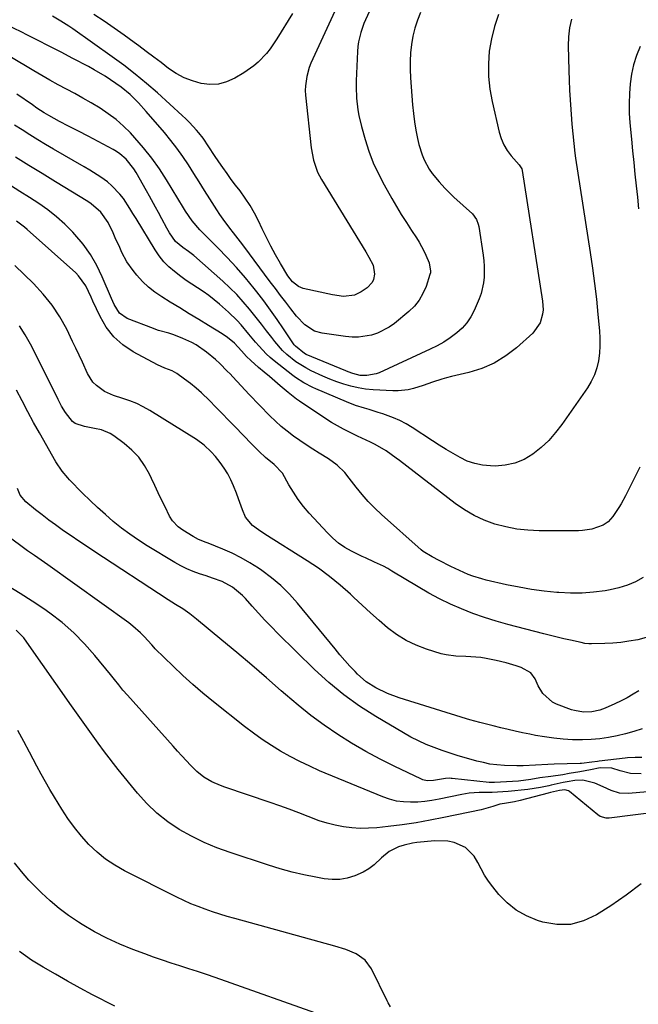
# Model space of a CAD drawing. Units: inches. Extents: x 1889573 to 1894914, y 422031 to 427339.
# Drawn here: x 1889841 to 1890076, y 425833 to 426207 of the extents above; entities that cross this region are included whole.
import ezdxf

# ---------------------------------------------------------------- set-up
doc = ezdxf.new("R2010")
doc.units = ezdxf.units.IN
doc.header["$MEASUREMENT"] = 0
doc.layers.add('7', color=7, linetype='Continuous')
doc.layers.add('8', color=7, linetype='Continuous')

msp = doc.modelspace()

# ---------------------------------------------------------------- linework, layer by layer
at = {"layer": '7', "color": 18}
for points in [[(1889982.62, 426230.47, 1896), (1889972.03, 426207.21, 1896), (1889971.43, 426205.9, 1896), (1889971.26, 426205.44, 1896), (1889970.25, 426202.4, 1896), (1889969.35, 426198.86, 1896), (1889969.09, 426197.05, 1896), (1889968.94, 426195.22, 1896), (1889968.47, 426184.02, 1896), (1889968.42, 426181.82, 1896), (1889968.57, 426177.43, 1896), (1889969.06, 426173.06, 1896), (1889969.43, 426170.89, 1896), (1889970.45, 426166.62, 1896), (1889971.83, 426161.77, 1896), (1889973.28, 426157.3, 1896), (1889974.93, 426152.91, 1896), (1889976.9, 426148.65, 1896), (1889979.07, 426144.48, 1896), (1889981.98, 426139.34, 1896), (1889983.79, 426136.25, 1896), (1889985.63, 426133.18, 1896), (1889987.54, 426130.15, 1896), (1889989.49, 426127.14, 1896), (1889991.36, 426124.33, 1896), (1889992.36, 426122.73, 1896), (1889994.18, 426119.42, 1896), (1889995, 426117.72, 1896), (1889996.25, 426114.86, 1896), (1889996.78, 426111.67, 1896), (1889996.69, 426111.03, 1896), (1889996.53, 426110.4, 1896), (1889995.02, 426105.77, 1896), (1889993.87, 426103.08, 1896), (1889992.46, 426100.57, 1896), (1889990.64, 426098.34, 1896), (1889988.54, 426096.29, 1896), (1889983.03, 426091.77, 1896), (1889981.01, 426090.33, 1896), (1889976.63, 426088.1, 1896), (1889974.27, 426087.31, 1896), (1889969.37, 426086.55, 1896), (1889966.9, 426086.56, 1896), (1889964.42, 426086.78, 1896), (1889955.48, 426088.09, 1896), (1889952.64, 426088.87, 1896), (1889948.91, 426091.25, 1896), (1889945.81, 426094.48, 1896), (1889943.68, 426097.25, 1896), (1889941.7, 426099.83, 1896), (1889939.73, 426102.42, 1896), (1889937.77, 426105.02, 1896), (1889935.81, 426107.62, 1896), (1889925.74, 426121.11, 1896), (1889924.45, 426122.83, 1896), (1889921.82, 426126.24, 1896), (1889920.49, 426127.94, 1896), (1889917.91, 426131.38, 1896), (1889916.7, 426133.15, 1896), (1889915.52, 426134.95, 1896), (1889912.89, 426139.12, 1896), (1889910.84, 426142.36, 1896), (1889908.78, 426145.6, 1896), (1889906.73, 426148.83, 1896), (1889904.67, 426152.07, 1896), (1889902.54, 426155.25, 1896), (1889900.33, 426158.37, 1896), (1889897.99, 426161.39, 1896), (1889895.56, 426164.35, 1896), (1889888.69, 426172.39, 1896), (1889885.69, 426175.69, 1896), (1889882.49, 426178.79, 1896), (1889879.11, 426181.68, 1896), (1889875.11, 426184.48, 1896), (1889873.05, 426185.79, 1896), (1889868.85, 426188.27, 1896), (1889866.71, 426189.44, 1896), (1889860.77, 426192.56, 1896), (1889856.28, 426194.91, 1896), (1889851.79, 426197.25, 1896), (1889847.28, 426199.55, 1896), (1889842.76, 426201.84, 1896), (1889841.81, 426202.32, 1896), (1889837.73, 426204.27, 1896)], [(1889961.07, 426212.13, 1898), (1889951.95, 426192.44, 1898), (1889951.25, 426190.78, 1898), (1889950.62, 426189.1, 1898), (1889949.65, 426185.65, 1898), (1889949.15, 426182.11, 1898), (1889949.13, 426180.33, 1898), (1889949.23, 426178.54, 1898), (1889951.32, 426158.59, 1898), (1889952.21, 426153.86, 1898), (1889953.83, 426149.33, 1898), (1889955.34, 426146.5, 1898), (1889972.14, 426119, 1898), (1889973.33, 426116.98, 1898), (1889974.93, 426113.88, 1898), (1889975.39, 426110.53, 1898), (1889975.02, 426108.53, 1898), (1889974.5, 426107.28, 1898), (1889972.6, 426105.28, 1898), (1889970.35, 426103.78, 1898), (1889967.84, 426102.56, 1898), (1889963.66, 426102.06, 1898), (1889959.41, 426102.58, 1898), (1889948.32, 426105.1, 1898), (1889946.53, 426105.76, 1898), (1889944.3, 426107.57, 1898), (1889942.54, 426109.9, 1898), (1889939.69, 426114.61, 1898), (1889937.82, 426117.83, 1898), (1889936.01, 426121.09, 1898), (1889934.32, 426124.41, 1898), (1889932.69, 426127.77, 1898), (1889931.3, 426130.78, 1898), (1889929.79, 426133.76, 1898), (1889928.16, 426136.66, 1898), (1889926.33, 426139.44, 1898), (1889924.38, 426142.15, 1898), (1889922.64, 426144.38, 1898), (1889920.99, 426146.57, 1898), (1889919.37, 426148.77, 1898), (1889917.79, 426151.02, 1898), (1889916.25, 426153.28, 1898), (1889914.67, 426155.66, 1898), (1889912.51, 426158.96, 1898), (1889910.3, 426162.22, 1898), (1889908.65, 426164.27, 1898), (1889907.8, 426165.25, 1898), (1889905.15, 426168.15, 1898), (1889903.76, 426169.53, 1898), (1889902.33, 426170.87, 1898), (1889892.89, 426179.42, 1898), (1889888.73, 426183.05, 1898), (1889884.49, 426186.58, 1898), (1889880.12, 426189.96, 1898), (1889875.67, 426193.22, 1898), (1889860.7, 426203.81, 1898), (1889859.22, 426204.82, 1898), (1889856.22, 426206.76, 1898), (1889852.97, 426208.66, 1898)], [(1889992.92, 426210.08, 1894), (1889991.76, 426207.12, 1894), (1889990.77, 426204.12, 1894), (1889990.04, 426201.04, 1894), (1889989.48, 426197.91, 1894), (1889989.15, 426194.74, 1894), (1889988.96, 426191.57, 1894), (1889988.97, 426188.4, 1894), (1889989.1, 426185.21, 1894), (1889989.89, 426174.86, 1894), (1889990.2, 426171.65, 1894), (1889990.61, 426168.45, 1894), (1889991.16, 426165.27, 1894), (1889991.8, 426162.11, 1894), (1889992.32, 426159.82, 1894), (1889993.5, 426155.91, 1894), (1889994.3, 426154.03, 1894), (1889996.27, 426150.44, 1894), (1889997.41, 426148.74, 1894), (1890000.02, 426145.58, 1894), (1890002.22, 426143.21, 1894), (1890003.89, 426141.49, 1894), (1890005.59, 426139.82, 1894), (1890009.17, 426136.65, 1894), (1890012.74, 426133.5, 1894), (1890014.25, 426131.25, 1894), (1890014.87, 426129.58, 1894), (1890015.06, 426128.69, 1894), (1890016.74, 426117.73, 1894), (1890016.99, 426115.63, 1894), (1890017.16, 426113.53, 1894), (1890017.13, 426109.3, 1894), (1890016.9, 426107.21, 1894), (1890015.94, 426103.13, 1894), (1890015.21, 426101.16, 1894), (1890013.3, 426096.69, 1894), (1890012.04, 426094.27, 1894), (1890010.57, 426092.02, 1894), (1890008.77, 426090.01, 1894), (1890006.76, 426088.16, 1894), (1890004.18, 426086.27, 1894), (1890001.76, 426084.67, 1894), (1889999.23, 426083.24, 1894), (1889996.63, 426081.94, 1894), (1889977.16, 426073, 1894), (1889976.03, 426072.57, 1894), (1889972.47, 426071.91, 1894), (1889970.04, 426072, 1894), (1889967.22, 426072.71, 1894), (1889965.39, 426073.36, 1894), (1889964.48, 426073.72, 1894), (1889949.47, 426079.96, 1894), (1889948.8, 426080.28, 1894), (1889945.35, 426083.06, 1894), (1889944.91, 426083.66, 1894), (1889940.9, 426089.65, 1894), (1889938.44, 426093.25, 1894), (1889935.93, 426096.8, 1894), (1889933.33, 426100.29, 1894), (1889930.68, 426103.75, 1894), (1889929.65, 426105.06, 1894), (1889926.36, 426109.08, 1894), (1889922.99, 426113.01, 1894), (1889919.47, 426116.82, 1894), (1889915.86, 426120.54, 1894), (1889910.01, 426126.35, 1894), (1889908.98, 426127.42, 1894), (1889906.1, 426130.8, 1894), (1889903.55, 426134.44, 1894), (1889902.77, 426135.7, 1894), (1889896.38, 426146.34, 1894), (1889893.67, 426150.56, 1894), (1889890.79, 426154.65, 1894), (1889887.66, 426158.56, 1894), (1889884.36, 426162.34, 1894), (1889882.63, 426164.2, 1894), (1889879.97, 426166.83, 1894), (1889877.19, 426169.31, 1894), (1889874.2, 426171.55, 1894), (1889871.09, 426173.63, 1894), (1889867.7, 426175.66, 1894), (1889864.61, 426177.45, 1894), (1889861.49, 426179.18, 1894), (1889858.34, 426180.88, 1894), (1889855.2, 426182.57, 1894), (1889852.07, 426184.29, 1894), (1889848.97, 426186.06, 1894), (1889845.89, 426187.87, 1894), (1889827.59, 426198.74, 1894)], [(1890022.59, 426209.31, 1892), (1890021.02, 426204.76, 1892), (1890019.9, 426200.08, 1892), (1890019.08, 426195.3, 1892), (1890018.75, 426190.48, 1892), (1890018.76, 426185.67, 1892), (1890019.27, 426180.89, 1892), (1890020.11, 426176.13, 1892), (1890022.79, 426164.53, 1892), (1890023.56, 426162.08, 1892), (1890024.54, 426159.75, 1892), (1890025.87, 426157.59, 1892), (1890027.42, 426155.55, 1892), (1890030.45, 426152.12, 1892), (1890031.44, 426150.54, 1892), (1890031.59, 426149.93, 1892), (1890039.33, 426100.28, 1892), (1890039.51, 426096.93, 1892), (1890039.33, 426095.27, 1892), (1890038.47, 426092.04, 1892), (1890035.64, 426088.04, 1892), (1890029.46, 426082.52, 1892), (1890025.34, 426079.37, 1892), (1890020.98, 426076.67, 1892), (1890016.26, 426074.66, 1892), (1890011.31, 426073.11, 1892), (1890004.68, 426071.57, 1892), (1890002.86, 426071.1, 1892), (1890001.06, 426070.59, 1892), (1889997.53, 426069.36, 1892), (1889994, 426068.09, 1892), (1889990.2, 426066.96, 1892), (1889988.28, 426066.54, 1892), (1889984.38, 426066.14, 1892), (1889982.41, 426066.15, 1892), (1889974.87, 426066.54, 1892), (1889972.04, 426066.8, 1892), (1889969.24, 426067.21, 1892), (1889966.48, 426067.83, 1892), (1889963.75, 426068.59, 1892), (1889961.06, 426069.52, 1892), (1889958.41, 426070.53, 1892), (1889955.79, 426071.65, 1892), (1889951.32, 426073.77, 1892), (1889949.35, 426074.82, 1892), (1889945.58, 426077.19, 1892), (1889942.08, 426079.95, 1892), (1889940.46, 426081.47, 1892), (1889937.55, 426084.84, 1892), (1889936.38, 426086.39, 1892), (1889934.43, 426088.94, 1892), (1889932.46, 426091.47, 1892), (1889930.47, 426094, 1892), (1889927.89, 426097.23, 1892), (1889925.52, 426100.03, 1892), (1889923.06, 426102.74, 1892), (1889920.47, 426105.33, 1892), (1889917.78, 426107.83, 1892), (1889906.75, 426117.6, 1892), (1889904.73, 426119.18, 1892), (1889902.6, 426120.61, 1892), (1889899.78, 426122.95, 1892), (1889897.53, 426126.27, 1892), (1889896.49, 426127.99, 1892), (1889894.53, 426131.5, 1892), (1889893.27, 426133.92, 1892), (1889892.19, 426136.02, 1892), (1889889.94, 426140.19, 1892), (1889888.78, 426142.25, 1892), (1889884.81, 426149.19, 1892), (1889883.97, 426150.52, 1892), (1889881.03, 426154.2, 1892), (1889878.68, 426156.28, 1892), (1889877.39, 426157.16, 1892), (1889876.04, 426157.97, 1892), (1889868.48, 426162.01, 1892), (1889866.64, 426162.98, 1892), (1889862.94, 426164.87, 1892), (1889859.06, 426166.79, 1892), (1889855.69, 426168.56, 1892), (1889851.64, 426170.83, 1892), (1889849.81, 426171.92, 1892), (1889847.13, 426173.66, 1892), (1889845.38, 426174.86, 1892), (1889839.49, 426178.98, 1892)], [(1890076.45, 426197.11, 1888), (1890075.05, 426193.68, 1888), (1890073.9, 426190.18, 1888), (1890073.11, 426186.58, 1888), (1890072.57, 426182.91, 1888), (1890072.32, 426179.19, 1888), (1890072.21, 426175.47, 1888), (1890072.31, 426171.75, 1888), (1890072.55, 426168.03, 1888), (1890073.12, 426161.81, 1888), (1890073.54, 426157.39, 1888), (1890073.98, 426152.97, 1888), (1890074.45, 426148.56, 1888), (1890074.93, 426144.14, 1888), (1890075.4, 426139.73, 1888), (1890075.85, 426135.31, 1888)], [(1890076.27, 426037.14, 1888), (1890070.83, 426026.12, 1888), (1890069.23, 426023.16, 1888), (1890068.34, 426021.73, 1888), (1890065.99, 426018.32, 1888), (1890064.22, 426016.27, 1888), (1890062.31, 426015.01, 1888), (1890058.08, 426013.44, 1888), (1890054.45, 426012.98, 1888), (1890052.97, 426012.9, 1888), (1890051.48, 426012.86, 1888), (1890038.08, 426012.88, 1888), (1890033.79, 426013.08, 1888), (1890029.55, 426013.53, 1888), (1890025.35, 426014.36, 1888), (1890021.2, 426015.44, 1888), (1890017.19, 426016.93, 1888), (1890013.31, 426018.69, 1888), (1890009.65, 426020.85, 1888), (1890006.12, 426023.28, 1888), (1889984.99, 426039.59, 1888), (1889983.72, 426040.55, 1888), (1889979.83, 426043.31, 1888), (1889975.71, 426045.71, 1888), (1889973.91, 426046.58, 1888), (1889970.64, 426048.09, 1888), (1889969.01, 426048.87, 1888), (1889965.95, 426050.35, 1888), (1889963.63, 426051.54, 1888), (1889961.35, 426052.78, 1888), (1889959.13, 426054.12, 1888), (1889956.93, 426055.51, 1888), (1889946.9, 426062.19, 1888), (1889945.79, 426062.95, 1888), (1889942.6, 426065.43, 1888), (1889939.59, 426068, 1888), (1889937.53, 426069.75, 1888), (1889935.48, 426071.51, 1888), (1889933.43, 426073.27, 1888), (1889931.39, 426075.04, 1888), (1889928.4, 426077.64, 1888), (1889926.83, 426079.13, 1888), (1889924.92, 426081.29, 1888), (1889922.21, 426084.2, 1888), (1889919.55, 426086.38, 1888), (1889917.48, 426087.78, 1888), (1889912.32, 426090.95, 1888), (1889908.68, 426093.19, 1888), (1889905.03, 426095.43, 1888), (1889901.38, 426097.66, 1888), (1889897.72, 426099.89, 1888), (1889894.54, 426101.83, 1888), (1889891.93, 426103.61, 1888), (1889889.46, 426105.55, 1888), (1889887.21, 426107.74, 1888), (1889885.1, 426110.08, 1888), (1889883.67, 426111.85, 1888), (1889881.33, 426115.17, 1888), (1889879.44, 426118.76, 1888), (1889878.6, 426120.63, 1888), (1889876.91, 426124.35, 1888), (1889876.05, 426126.2, 1888), (1889874.14, 426130.14, 1888), (1889871.35, 426134.08, 1888), (1889867.75, 426137.29, 1888), (1889866.41, 426138.19, 1888), (1889854.17, 426145.64, 1888), (1889849.11, 426148.74, 1888), (1889844.05, 426151.86, 1888), (1889839, 426155, 1888)], [(1890077.6, 425995.12, 1886), (1890074.63, 425993.52, 1886), (1890071.57, 425992.16, 1886), (1890068.38, 425991.16, 1886), (1890065.09, 425990.4, 1886), (1890063.09, 425990.06, 1886), (1890058.72, 425989.5, 1886), (1890054.35, 425989.15, 1886), (1890049.96, 425989.14, 1886), (1890045.56, 425989.35, 1886), (1890044.73, 425989.42, 1886), (1890039.92, 425989.94, 1886), (1890035.14, 425990.58, 1886), (1890030.38, 425991.42, 1886), (1890025.64, 425992.38, 1886), (1890017.95, 425994.1, 1886), (1890016.2, 425994.54, 1886), (1890012.76, 425995.63, 1886), (1890011.07, 425996.28, 1886), (1890007.75, 425997.73, 1886), (1890006.12, 425998.51, 1886), (1890004.49, 425999.31, 1886), (1890000.05, 426001.56, 1886), (1889997.38, 426002.94, 1886), (1889993.99, 426005.06, 1886), (1889993.22, 426005.69, 1886), (1889978.14, 426019.01, 1886), (1889975.55, 426021.45, 1886), (1889973.06, 426023.98, 1886), (1889970.73, 426026.65, 1886), (1889968.49, 426029.42, 1886), (1889965.82, 426032.95, 1886), (1889964.11, 426035.03, 1886), (1889961.26, 426037.87, 1886), (1889958.01, 426040.25, 1886), (1889954.46, 426042.4, 1886), (1889951.95, 426043.96, 1886), (1889949.46, 426045.56, 1886), (1889947.02, 426047.22, 1886), (1889944.6, 426048.92, 1886), (1889942.25, 426050.71, 1886), (1889939.97, 426052.57, 1886), (1889937.79, 426054.56, 1886), (1889935.69, 426056.62, 1886), (1889927.85, 426064.72, 1886), (1889924.7, 426068.08, 1886), (1889921.58, 426071.46, 1886), (1889920.52, 426072.57, 1886), (1889919.44, 426073.66, 1886), (1889916.63, 426076.48, 1886), (1889915.01, 426078.02, 1886), (1889911.58, 426080.87, 1886), (1889907.6, 426083.59, 1886), (1889905.98, 426084.51, 1886), (1889902.58, 426086.05, 1886), (1889899.1, 426087.37, 1886), (1889897.2, 426088.04, 1886), (1889893.32, 426089.13, 1886), (1889892.36, 426089.45, 1886), (1889891.41, 426089.8, 1886), (1889881.46, 426093.59, 1886), (1889878.49, 426095.7, 1886), (1889876.5, 426098.92, 1886), (1889875.42, 426101.23, 1886), (1889871.93, 426109.5, 1886), (1889869.82, 426113.85, 1886), (1889867.43, 426118.01, 1886), (1889864.63, 426121.9, 1886), (1889861.54, 426125.62, 1886), (1889860.71, 426126.53, 1886), (1889857.72, 426129.53, 1886), (1889854.6, 426132.36, 1886), (1889851.27, 426134.96, 1886), (1889847.8, 426137.38, 1886), (1889844.23, 426139.68, 1886), (1889840.64, 426141.97, 1886), (1889837.05, 426144.23, 1886)], [(1890078.68, 425972.25, 1884), (1890075.54, 425971.44, 1884), (1890072.14, 425970.83, 1884), (1890069.13, 425970.41, 1884), (1890066.09, 425970.16, 1884), (1890063.05, 425970.01, 1884), (1890057.94, 425969.91, 1884), (1890056.94, 425969.92, 1884), (1890055.44, 425970.06, 1884), (1890053.96, 425970.32, 1884), (1890049.89, 425971.21, 1884), (1890047.37, 425971.78, 1884), (1890044.86, 425972.37, 1884), (1890042.35, 425972.99, 1884), (1890039.84, 425973.63, 1884), (1890026.1, 425977.21, 1884), (1890021.64, 425978.48, 1884), (1890017.21, 425979.86, 1884), (1890012.85, 425981.44, 1884), (1890008.53, 425983.13, 1884), (1890004.29, 425985.01, 1884), (1890000.11, 425987.02, 1884), (1889996.03, 425989.21, 1884), (1889992.01, 425991.52, 1884), (1889982.07, 425997.54, 1884), (1889980.46, 425998.48, 1884), (1889978.82, 425999.37, 1884), (1889975.46, 426001, 1884), (1889972.05, 426002.54, 1884), (1889971.4, 426002.84, 1884), (1889970.76, 426003.15, 1884), (1889966.75, 426005.11, 1884), (1889964.21, 426006.54, 1884), (1889961.8, 426008.14, 1884), (1889959.59, 426010.01, 1884), (1889957.51, 426012.06, 1884), (1889950.65, 426019.64, 1884), (1889948.5, 426022.17, 1884), (1889946.48, 426024.79, 1884), (1889944.64, 426027.53, 1884), (1889942.92, 426030.36, 1884), (1889940.41, 426034.81, 1884), (1889937.26, 426038.12, 1884), (1889933.94, 426040.73, 1884), (1889931.56, 426043.04, 1884), (1889929.61, 426045.01, 1884), (1889928.64, 426046.01, 1884), (1889922.41, 426052.47, 1884), (1889919.99, 426054.97, 1884), (1889917.56, 426057.46, 1884), (1889915.12, 426059.94, 1884), (1889912.67, 426062.42, 1884), (1889909.7, 426065.3, 1884), (1889907.61, 426067.17, 1884), (1889905.43, 426068.92, 1884), (1889903.19, 426070.6, 1884), (1889900.25, 426072.68, 1884), (1889898.53, 426073.7, 1884), (1889895.73, 426074.78, 1884), (1889892.97, 426076.01, 1884), (1889883.69, 426080.98, 1884), (1889879.78, 426083.61, 1884), (1889876.3, 426086.64, 1884), (1889873.48, 426090.29, 1884), (1889871.1, 426094.36, 1884), (1889868.38, 426100.27, 1884), (1889867.7, 426101.71, 1884), (1889865.64, 426106.02, 1884), (1889862.97, 426109.89, 1884), (1889861.86, 426111.01, 1884), (1889843.39, 426127.55, 1884), (1889842.42, 426128.38, 1884), (1889839.39, 426130.69, 1884)], [(1890075.95, 425952, 1882), (1890073.73, 425950.67, 1882), (1890071.47, 425949.39, 1882), (1890069.16, 425948.21, 1882), (1890066.82, 425947.09, 1882), (1890063.08, 425945.4, 1882), (1890061.11, 425944.65, 1882), (1890058.03, 425943.99, 1882), (1890054.88, 425943.9, 1882), (1890051.46, 425944.49, 1882), (1890050.39, 425944.82, 1882), (1890044.59, 425946.91, 1882), (1890043.08, 425947.64, 1882), (1890039.45, 425950.98, 1882), (1890037.69, 425953.94, 1882), (1890036.47, 425956.59, 1882), (1890034.93, 425958.86, 1882), (1890031.15, 425960.84, 1882), (1890029.29, 425961.48, 1882), (1890025.54, 425962.61, 1882), (1890021.72, 425963.56, 1882), (1890017.89, 425964.31, 1882), (1890015.88, 425964.63, 1882), (1890013.99, 425964.85, 1882), (1890010.19, 425965.08, 1882), (1890006.39, 425965.14, 1882), (1890002.66, 425965.66, 1882), (1890000.83, 425966.12, 1882), (1889995.26, 425967.83, 1882), (1889991.26, 425969.33, 1882), (1889987.43, 425971.13, 1882), (1889983.84, 425973.38, 1882), (1889980.42, 425975.94, 1882), (1889977.16, 425978.76, 1882), (1889973.92, 425981.62, 1882), (1889970.74, 425984.53, 1882), (1889967.59, 425987.48, 1882), (1889966.27, 425988.74, 1882), (1889962.39, 425992.22, 1882), (1889958.39, 425995.54, 1882), (1889954.18, 425998.61, 1882), (1889949.85, 426001.51, 1882), (1889933.78, 426011.59, 1882), (1889931.37, 426013.18, 1882), (1889929.03, 426014.88, 1882), (1889926.36, 426018.08, 1882), (1889925.24, 426020.85, 1882), (1889923.72, 426025.06, 1882), (1889922.93, 426027.15, 1882), (1889921.87, 426029.92, 1882), (1889920.82, 426032.29, 1882), (1889919.64, 426034.58, 1882), (1889918.25, 426036.75, 1882), (1889916.74, 426038.85, 1882), (1889914.94, 426041.11, 1882), (1889913.35, 426042.96, 1882), (1889910.69, 426045.47, 1882), (1889907.73, 426047.61, 1882), (1889889.97, 426058.68, 1882), (1889887.53, 426060.06, 1882), (1889885.03, 426061.3, 1882), (1889882.44, 426062.32, 1882), (1889879.78, 426063.2, 1882), (1889876.27, 426064.3, 1882), (1889872.8, 426065.92, 1882), (1889869.69, 426068.13, 1882), (1889868.37, 426069.46, 1882), (1889866.38, 426072.66, 1882), (1889864.41, 426077.07, 1882), (1889863.2, 426079.71, 1882), (1889861.95, 426082.33, 1882), (1889860.68, 426084.94, 1882), (1889858.43, 426089.52, 1882), (1889855.79, 426094.25, 1882), (1889852.85, 426098.76, 1882), (1889849.47, 426102.95, 1882), (1889845.79, 426106.92, 1882), (1889838.75, 426113.78, 1882)], [(1890077.01, 425926.68, 1878), (1890074.55, 425926.59, 1878), (1890071.66, 425926.5, 1878), (1890070.76, 425926.42, 1878), (1890060.82, 425925.25, 1878), (1890060.16, 425925.17, 1878), (1890058, 425924.82, 1878), (1890054.17, 425924.33, 1878), (1890053.62, 425924.31, 1878), (1890043.69, 425924.05, 1878), (1890041.33, 425923.98, 1878), (1890036.63, 425923.75, 1878), (1890031.93, 425923.47, 1878), (1890029.58, 425923.41, 1878), (1890024.87, 425923.54, 1878), (1890021.88, 425923.81, 1878), (1890019.34, 425924.16, 1878), (1890016.83, 425924.67, 1878), (1890014.34, 425925.3, 1878), (1890010.4, 425926.41, 1878), (1890007.29, 425927.33, 1878), (1890004.2, 425928.3, 1878), (1890001.13, 425929.34, 1878), (1889998.08, 425930.42, 1878), (1889995.07, 425931.63, 1878), (1889992.12, 425932.94, 1878), (1889989.24, 425934.41, 1878), (1889986.42, 425935.98, 1878), (1889975.99, 425942.19, 1878), (1889969.78, 425946.2, 1878), (1889963.79, 425950.48, 1878), (1889958.12, 425955.18, 1878), (1889952.66, 425960.15, 1878), (1889938.74, 425973.8, 1878), (1889936.22, 425976.33, 1878), (1889933.74, 425978.9, 1878), (1889931.31, 425981.53, 1878), (1889928.93, 425984.2, 1878), (1889926.38, 425987.12, 1878), (1889925.26, 425988.31, 1878), (1889921.51, 425991.43, 1878), (1889917.54, 425993.62, 1878), (1889913.87, 425994.88, 1878), (1889911.41, 425995.69, 1878), (1889908.95, 425996.51, 1878), (1889906.53, 425997.41, 1878), (1889904.15, 425998.41, 1878), (1889901.85, 425999.56, 1878), (1889899.59, 426000.82, 1878), (1889889.03, 426007.18, 1878), (1889885.68, 426009.31, 1878), (1889882.4, 426011.55, 1878), (1889879.23, 426013.93, 1878), (1889876.13, 426016.42, 1878), (1889873.12, 426019.03, 1878), (1889870.17, 426021.69, 1878), (1889867.29, 426024.44, 1878), (1889864.47, 426027.24, 1878), (1889859.54, 426032.27, 1878), (1889858.8, 426033.06, 1878), (1889856.67, 426035.53, 1878), (1889854.25, 426039.12, 1878), (1889848.06, 426050.08, 1878), (1889845.81, 426054.12, 1878), (1889843.6, 426058.18, 1878), (1889841.43, 426062.27, 1878), (1889839.31, 426066.37, 1878)], [(1890076.76, 425920.48, 1876), (1890072.74, 425920.61, 1876), (1890068.83, 425921.56, 1876), (1890065.69, 425922.63, 1876), (1890061.25, 425922.72, 1876), (1890057.55, 425922, 1876), (1890053.53, 425921.22, 1876), (1890049.5, 425920.51, 1876), (1890046.97, 425920.1, 1876), (1890042.42, 425919.46, 1876), (1890038.32, 425918.91, 1876), (1890034.82, 425918.32, 1876), (1890030.24, 425917.69, 1876), (1890025.64, 425917.32, 1876), (1890021.01, 425917.1, 1876), (1890019.05, 425917.18, 1876), (1890004.91, 425918.65, 1876), (1890004.55, 425918.68, 1876), (1890003.84, 425918.73, 1876), (1890002.43, 425918.68, 1876), (1889997.86, 425917.83, 1876), (1889995.42, 425917.81, 1876), (1889993.85, 425918.18, 1876), (1889993.1, 425918.48, 1876), (1889983.2, 425923.21, 1876), (1889977.63, 425926.01, 1876), (1889972.13, 425928.96, 1876), (1889966.75, 425932.12, 1876), (1889961.46, 425935.43, 1876), (1889956.31, 425938.96, 1876), (1889951.27, 425942.63, 1876), (1889946.39, 425946.51, 1876), (1889941.62, 425950.54, 1876), (1889939.91, 425952.05, 1876), (1889934.34, 425956.92, 1876), (1889928.75, 425961.75, 1876), (1889923.12, 425966.54, 1876), (1889917.45, 425971.29, 1876), (1889907.82, 425979.31, 1876), (1889905.24, 425981.31, 1876), (1889902.52, 425983.13, 1876), (1889899.74, 425984.88, 1876), (1889896.99, 425986.66, 1876), (1889868.8, 426005.13, 1876), (1889865.89, 426007.05, 1876), (1889863, 426008.98, 1876), (1889860.12, 426010.94, 1876), (1889857.25, 426012.91, 1876), (1889854.19, 426015.08, 1876), (1889851.59, 426016.97, 1876), (1889849.04, 426018.92, 1876), (1889846.51, 426020.91, 1876), (1889842.86, 426023.84, 1876), (1889840.67, 426026.48, 1876), (1889839.71, 426028.9, 1876)], [(1890085.04, 425914.09, 1874), (1890071.95, 425912.96, 1874), (1890068.62, 425913.11, 1874), (1890065.4, 425914.11, 1874), (1890062.32, 425915.52, 1874), (1890059.23, 425916.92, 1874), (1890054.62, 425918.05, 1874), (1890051.65, 425917.87, 1874), (1890048.69, 425917.41, 1874), (1890047.22, 425917.12, 1874), (1890042.64, 425916.11, 1874), (1890041.75, 425915.91, 1874), (1890038.52, 425915.21, 1874), (1890033.78, 425914.48, 1874), (1890026.2, 425913.74, 1874), (1890024.21, 425913.57, 1874), (1890020.23, 425913.37, 1874), (1890018.23, 425913.34, 1874), (1890015.17, 425913.32, 1874), (1890011.45, 425913.06, 1874), (1890008.69, 425912.61, 1874), (1889999.97, 425910.77, 1874), (1889997.27, 425910.29, 1874), (1889994.57, 425909.91, 1874), (1889991.85, 425909.7, 1874), (1889989.12, 425909.59, 1874), (1889986.41, 425909.72, 1874), (1889983.74, 425910.08, 1874), (1889981.13, 425910.75, 1874), (1889978.57, 425911.64, 1874), (1889954.59, 425921.62, 1874), (1889950.79, 425923.29, 1874), (1889947.04, 425925.07, 1874), (1889943.37, 425926.99, 1874), (1889939.75, 425929.02, 1874), (1889936.22, 425931.19, 1874), (1889932.75, 425933.46, 1874), (1889929.38, 425935.87, 1874), (1889926.07, 425938.38, 1874), (1889914.18, 425947.82, 1874), (1889910.22, 425951.06, 1874), (1889906.34, 425954.39, 1874), (1889902.56, 425957.85, 1874), (1889898.85, 425961.38, 1874), (1889892.11, 425968.02, 1874), (1889891.57, 425968.59, 1874), (1889890.81, 425969.51, 1874), (1889887.88, 425972.67, 1874), (1889886.5, 425974.05, 1874), (1889883.57, 425976.62, 1874), (1889882.01, 425977.8, 1874), (1889851.29, 425999.88, 1874), (1889848.72, 426001.69, 1874), (1889846.13, 426003.46, 1874), (1889843.54, 426005.25, 1874), (1889841, 426007.09, 1874), (1889833.24, 426012.88, 1874)], [(1890093.65, 425907.26, 1872), (1890064.6, 425903.55, 1872), (1890063.45, 425903.53, 1872), (1890061.26, 425904.22, 1872), (1890060.3, 425904.87, 1872), (1890049.54, 425913.74, 1872), (1890049.13, 425914, 1872), (1890047.76, 425914.35, 1872), (1890045.79, 425914.1, 1872), (1890042.34, 425913.27, 1872), (1890041.46, 425913.04, 1872), (1890030.77, 425910.27, 1872), (1890028.65, 425909.78, 1872), (1890024.81, 425909.19, 1872), (1890023.02, 425908.91, 1872), (1890020.41, 425908.04, 1872), (1890016, 425906.75, 1872), (1890001.84, 425903.76, 1872), (1889996.57, 425902.74, 1872), (1889991.28, 425901.82, 1872), (1889985.97, 425901.05, 1872), (1889980.65, 425900.4, 1872), (1889976.34, 425899.94, 1872), (1889973.16, 425899.72, 1872), (1889969.98, 425899.67, 1872), (1889966.81, 425899.88, 1872), (1889963.64, 425900.25, 1872), (1889960.5, 425900.86, 1872), (1889957.41, 425901.61, 1872), (1889954.37, 425902.58, 1872), (1889950.19, 425904.17, 1872), (1889946.62, 425905.6, 1872), (1889943.04, 425906.98, 1872), (1889939.42, 425908.28, 1872), (1889935.79, 425909.53, 1872), (1889918.52, 425915.3, 1872), (1889916.86, 425915.92, 1872), (1889913.64, 425917.37, 1872), (1889910.6, 425919.18, 1872), (1889907.85, 425921.36, 1872), (1889905.62, 425923.63, 1872), (1889902.24, 425927.26, 1872), (1889900.56, 425929.09, 1872), (1889898.9, 425930.93, 1872), (1889881.48, 425950.3, 1872), (1889879.81, 425952.24, 1872), (1889878.21, 425954.23, 1872), (1889876.63, 425956.25, 1872), (1889875.03, 425958.25, 1872), (1889869.16, 425965.47, 1872), (1889865.24, 425969.9, 1872), (1889861.11, 425974.09, 1872), (1889856.66, 425977.94, 1872), (1889851.98, 425981.55, 1872), (1889849.74, 425983.13, 1872), (1889845.29, 425986.15, 1872), (1889840.76, 425989.05, 1872), (1889836.12, 425991.75, 1872)], [(1889981.48, 425831.73, 1868), (1889980.6, 425833.3, 1868), (1889980.19, 425834.1, 1868), (1889974.28, 425846.18, 1868), (1889971.86, 425849.54, 1868), (1889968.46, 425851.91, 1868), (1889964.49, 425853.58, 1868), (1889960.39, 425854.9, 1868), (1889922.29, 425865.4, 1868), (1889919.47, 425866.21, 1868), (1889916.66, 425867.05, 1868), (1889913.87, 425867.96, 1868), (1889911.09, 425868.9, 1868), (1889908.34, 425869.93, 1868), (1889905.62, 425871.03, 1868), (1889902.95, 425872.23, 1868), (1889900.3, 425873.5, 1868), (1889880.4, 425883.55, 1868), (1889876.72, 425885.65, 1868), (1889873.22, 425887.98, 1868), (1889869.97, 425890.66, 1868), (1889866.89, 425893.57, 1868), (1889864.06, 425896.74, 1868), (1889861.36, 425900.02, 1868), (1889858.88, 425903.47, 1868), (1889856.54, 425907.02, 1868), (1889853.76, 425911.56, 1868), (1889852.02, 425914.45, 1868), (1889850.35, 425917.38, 1868), (1889848.72, 425920.33, 1868), (1889847.13, 425923.31, 1868), (1889844.32, 425928.64, 1868), (1889842.12, 425932.78, 1868), (1889839.9, 425936.92, 1868)], [(1889957.08, 425827.99, 1866), (1889914.83, 425842.92, 1866), (1889911.51, 425844.07, 1866), (1889908.18, 425845.2, 1866), (1889904.83, 425846.29, 1866), (1889901.47, 425847.34, 1866), (1889898.12, 425848.41, 1866), (1889894.78, 425849.52, 1866), (1889891.47, 425850.68, 1866), (1889888.16, 425851.89, 1866), (1889883.54, 425853.61, 1866), (1889878.58, 425855.64, 1866), (1889873.71, 425857.86, 1866), (1889868.99, 425860.37, 1866), (1889864.36, 425863.07, 1866), (1889862.87, 425863.99, 1866), (1889859.15, 425866.49, 1866), (1889855.55, 425869.16, 1866), (1889852.15, 425872.05, 1866), (1889848.87, 425875.11, 1866), (1889845.55, 425878.43, 1866), (1889844.06, 425879.98, 1866), (1889841.24, 425883.21, 1866), (1889838.61, 425886.62, 1866)], [(1889876.76, 425832.01, 1864), (1889868.26, 425836.39, 1864), (1889863.5, 425838.9, 1864), (1889858.78, 425841.49, 1864), (1889854.11, 425844.17, 1864), (1889849.48, 425846.91, 1864), (1889845.07, 425849.59, 1864), (1889842.74, 425851.13, 1864), (1889840.49, 425852.79, 1864)]]:
    msp.add_polyline3d(points, dxfattribs=at)
at = {"layer": '8', "color": 18}
for points in [[(1890050.28, 426207.56, 1890), (1890049.54, 426204.21, 1890), (1890049.19, 426200.79, 1890), (1890049.09, 426197.34, 1890), (1890049.33, 426187.96, 1890), (1890049.45, 426184.26, 1890), (1890049.61, 426180.55, 1890), (1890049.82, 426176.85, 1890), (1890050.07, 426173.15, 1890), (1890050.34, 426169.47, 1890), (1890050.48, 426167.61, 1890), (1890050.8, 426163.89, 1890), (1890051.17, 426160.18, 1890), (1890051.64, 426156.48, 1890), (1890051.9, 426154.64, 1890), (1890057.46, 426118.71, 1890), (1890058.32, 426112.82, 1890), (1890059.1, 426106.93, 1890), (1890059.78, 426101.02, 1890), (1890060.38, 426095.1, 1890), (1890060.95, 426088.97, 1890), (1890061.1, 426086.11, 1890), (1890061.11, 426083.27, 1890), (1890060.91, 426080.42, 1890), (1890060.56, 426077.59, 1890), (1890059.92, 426074.83, 1890), (1890059.04, 426072.16, 1890), (1890057.82, 426069.64, 1890), (1890056.36, 426067.21, 1890), (1890046.71, 426053.36, 1890), (1890044.27, 426050.22, 1890), (1890041.65, 426047.25, 1890), (1890038.75, 426044.56, 1890), (1890035.6, 426042.01, 1890), (1890032.28, 426040.05, 1890), (1890028.81, 426038.57, 1890), (1890025.11, 426037.8, 1890), (1890021.27, 426037.51, 1890), (1890019.49, 426037.55, 1890), (1890016.47, 426037.85, 1890), (1890013.53, 426038.42, 1890), (1890010.7, 426039.42, 1890), (1890007.95, 426040.7, 1890), (1890005.28, 426042.23, 1890), (1890002.63, 426043.8, 1890), (1890000.02, 426045.43, 1890), (1889997.43, 426047.11, 1890), (1889989.72, 426052.21, 1890), (1889987.45, 426053.59, 1890), (1889985.12, 426054.84, 1890), (1889982.7, 426055.9, 1890), (1889978.63, 426057.36, 1890), (1889976.89, 426057.92, 1890), (1889973.39, 426058.99, 1890), (1889971.63, 426059.5, 1890), (1889968.15, 426060.6, 1890), (1889964.74, 426061.92, 1890), (1889953.11, 426066.85, 1890), (1889951.96, 426067.37, 1890), (1889948.6, 426069.1, 1890), (1889945.43, 426071.16, 1890), (1889944.43, 426071.92, 1890), (1889937.28, 426077.52, 1890), (1889935.75, 426078.81, 1890), (1889934.27, 426080.15, 1890), (1889931.53, 426083.06, 1890), (1889930.24, 426084.59, 1890), (1889927.68, 426087.68, 1890), (1889924.69, 426091.28, 1890), (1889923.2, 426092.93, 1890), (1889919.99, 426096.01, 1890), (1889916.45, 426099.12, 1890), (1889914.48, 426100.77, 1890), (1889912.45, 426102.36, 1890), (1889910.34, 426103.85, 1890), (1889908.19, 426105.27, 1890), (1889906.02, 426106.67, 1890), (1889903.88, 426108.11, 1890), (1889901.79, 426109.62, 1890), (1889899.36, 426111.46, 1890), (1889897.26, 426113.29, 1890), (1889895.31, 426115.25, 1890), (1889893.59, 426117.42, 1890), (1889892.02, 426119.72, 1890), (1889884.78, 426131.72, 1890), (1889883.61, 426133.62, 1890), (1889882.42, 426135.5, 1890), (1889879.96, 426139.22, 1890), (1889878.62, 426140.98, 1890), (1889875.58, 426144.16, 1890), (1889873.87, 426145.57, 1890), (1889871.42, 426147.36, 1890), (1889867.25, 426150.1, 1890), (1889865.11, 426151.39, 1890), (1889853.42, 426158.11, 1890), (1889850.4, 426159.87, 1890), (1889847.41, 426161.66, 1890), (1889844.44, 426163.49, 1890), (1889841.48, 426165.34, 1890), (1889838.55, 426167.23, 1890)], [(1889944.24, 426209.7, 1900), (1889938.35, 426200, 1900), (1889935.8, 426196.25, 1900), (1889934.37, 426194.49, 1900), (1889931.24, 426191.2, 1900), (1889929.53, 426189.72, 1900), (1889925.82, 426187.13, 1900), (1889922.28, 426185, 1900), (1889919.22, 426183.62, 1900), (1889916.09, 426182.75, 1900), (1889912.84, 426182.62, 1900), (1889909.52, 426182.99, 1900), (1889906.22, 426183.98, 1900), (1889903.04, 426185.24, 1900), (1889900.05, 426186.88, 1900), (1889897.18, 426188.78, 1900), (1889894.31, 426190.96, 1900), (1889891.5, 426193.08, 1900), (1889888.68, 426195.2, 1900), (1889885.86, 426197.31, 1900), (1889884.05, 426198.67, 1900), (1889880.3, 426201.42, 1900), (1889876.51, 426204.11, 1900), (1889872.66, 426206.72, 1900), (1889868.78, 426209.28, 1900)], [(1890077.22, 425937.51, 1880), (1890074.07, 425936.49, 1880), (1890070.88, 425935.58, 1880), (1890067.65, 425934.84, 1880), (1890064.4, 425934.21, 1880), (1890061.11, 425933.76, 1880), (1890057.82, 425933.45, 1880), (1890054.52, 425933.34, 1880), (1890050.71, 425933.39, 1880), (1890047.16, 425933.61, 1880), (1890043.62, 425933.94, 1880), (1890040.1, 425934.44, 1880), (1890036.59, 425935.06, 1880), (1890034.46, 425935.48, 1880), (1890031.71, 425936.06, 1880), (1890028.96, 425936.65, 1880), (1890026.23, 425937.28, 1880), (1890023.49, 425937.94, 1880), (1890020.59, 425938.65, 1880), (1890018.04, 425939.29, 1880), (1890015.49, 425939.95, 1880), (1890011.7, 425941.01, 1880), (1890010.44, 425941.4, 1880), (1889984.75, 425949.34, 1880), (1889980.39, 425950.94, 1880), (1889976, 425953.08, 1880), (1889972.32, 425955.47, 1880), (1889969.03, 425958.38, 1880), (1889968.1, 425959.34, 1880), (1889966.12, 425961.43, 1880), (1889964.18, 425963.55, 1880), (1889962.29, 425965.73, 1880), (1889960.44, 425967.93, 1880), (1889946.21, 425985.36, 1880), (1889943.13, 425988.81, 1880), (1889939.87, 425992.06, 1880), (1889936.34, 425995.02, 1880), (1889932.63, 425997.77, 1880), (1889931.28, 425998.69, 1880), (1889928.05, 426000.73, 1880), (1889924.74, 426002.63, 1880), (1889921.32, 426004.31, 1880), (1889917.82, 426005.85, 1880), (1889912.15, 426008.13, 1880), (1889911.43, 426008.42, 1880), (1889908.56, 426009.62, 1880), (1889906.51, 426010.7, 1880), (1889902.53, 426013.13, 1880), (1889900.84, 426014.4, 1880), (1889898.64, 426016.64, 1880), (1889897.55, 426018.42, 1880), (1889895.82, 426021.94, 1880), (1889894.5, 426024.65, 1880), (1889893.19, 426027.36, 1880), (1889891.9, 426030.09, 1880), (1889890.61, 426032.82, 1880), (1889889.87, 426034.41, 1880), (1889887.99, 426037.75, 1880), (1889885.82, 426040.85, 1880), (1889883.21, 426043.59, 1880), (1889880.3, 426046.08, 1880), (1889876.4, 426048.94, 1880), (1889874.91, 426049.88, 1880), (1889871.7, 426051.24, 1880), (1889869.01, 426051.81, 1880), (1889865.19, 426052.5, 1880), (1889861.63, 426053.66, 1880), (1889860.67, 426054.41, 1880), (1889857.92, 426057.83, 1880), (1889856.46, 426060.27, 1880), (1889855.22, 426062.86, 1880), (1889853.34, 426066.73, 1880), (1889844.64, 426083.87, 1880), (1889842.64, 426087.43, 1880), (1889840.46, 426090.86, 1880)], [(1890076.84, 425878.57, 1870), (1890071.17, 425874.23, 1870), (1890065.27, 425870.17, 1870), (1890059.81, 425866.72, 1870), (1890054.92, 425864.48, 1870), (1890049.9, 425863.13, 1870), (1890044.7, 425863.13, 1870), (1890039.39, 425864.04, 1870), (1890037.34, 425864.68, 1870), (1890033.18, 425866.39, 1870), (1890029.32, 425868.54, 1870), (1890025.89, 425871.33, 1870), (1890022.76, 425874.56, 1870), (1890020.37, 425877.49, 1870), (1890018.75, 425879.65, 1870), (1890017.26, 425881.89, 1870), (1890015.95, 425884.23, 1870), (1890014.77, 425886.66, 1870), (1890013.37, 425889.12, 1870), (1890010.07, 425892.36, 1870), (1890005.66, 425894.3, 1870), (1890003.29, 425894.83, 1870), (1889998.43, 425894.94, 1870), (1889991.49, 425894.24, 1870), (1889989.87, 425894.02, 1870), (1889986.71, 425893.31, 1870), (1889984.52, 425892.6, 1870), (1889981.06, 425890.9, 1870), (1889978.09, 425888.45, 1870), (1889975.31, 425885.79, 1870), (1889973.28, 425884.25, 1870), (1889971.07, 425882.98, 1870), (1889967.94, 425881.6, 1870), (1889965.09, 425880.77, 1870), (1889962.21, 425880.26, 1870), (1889959.28, 425880.23, 1870), (1889956.32, 425880.51, 1870), (1889953.15, 425881.09, 1870), (1889948.61, 425882.01, 1870), (1889944.09, 425883.05, 1870), (1889939.63, 425884.29, 1870), (1889935.2, 425885.65, 1870), (1889920.52, 425890.49, 1870), (1889915.53, 425892.32, 1870), (1889910.63, 425894.36, 1870), (1889905.87, 425896.72, 1870), (1889901.21, 425899.28, 1870), (1889896.81, 425902.22, 1870), (1889892.65, 425905.44, 1870), (1889888.87, 425909.09, 1870), (1889885.33, 425913.02, 1870), (1889878, 425922.1, 1870), (1889876.25, 425924.31, 1870), (1889874.52, 425926.53, 1870), (1889872.82, 425928.78, 1870), (1889870.4, 425932.07, 1870), (1889867.84, 425935.61, 1870), (1889865.28, 425939.15, 1870), (1889862.74, 425942.71, 1870), (1889860.23, 425946.29, 1870), (1889843.33, 425970.56, 1870), (1889842.07, 425972.18, 1870), (1889839.24, 425975.1, 1870)]]:
    msp.add_polyline3d(points, dxfattribs=at)

doc.saveas('drawing.dxf')
